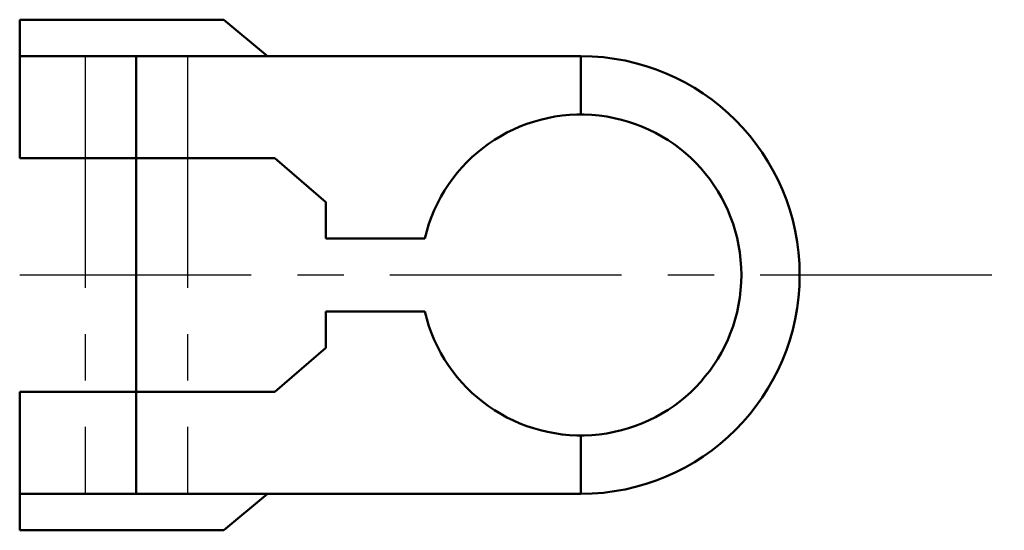
# Model space of a CAD drawing. Units: millimetres. Extents: x -16 to 7423, y 640 to 1800.
# Drawn here: x 2682 to 2817, y 1606 to 1676 of the extents above; entities that cross this region are included whole.
import ezdxf

# ---------------------------------------------------------------- set-up
doc = ezdxf.new("R2010")
doc.units = ezdxf.units.MM
doc.linetypes.add('CENTER', pattern=[50.8, 31.75, -6.35, 6.35, -6.35])
doc.layers.add('Cơ Bản', color=7, linetype='Continuous', lineweight=50)
doc.layers.add('Tâm', color=2, linetype='CENTER', lineweight=25)

msp = doc.modelspace()

# ---------------------------------------------------------------- linework, layer by layer
at = {"layer": 'Cơ Bản'}
for p, q in [((2682.16, 1670.81), (2682.16, 1675.81)), ((2682.16, 1675.81), (2710.16, 1675.81)), ((2710.16, 1675.81), (2716.16, 1670.81)), ((2682.16, 1670.81), (2682.16, 1656.81)), ((2759.16, 1670.81), (2682.16, 1670.81)), ((2682.16, 1670.81), (2682.16, 1656.81)), ((2682.16, 1670.81), (2698.16, 1670.81)), ((2682.16, 1670.81), (2682.16, 1656.81)), ((2682.16, 1670.81), (2682.16, 1656.81)), ((2682.16, 1670.81), (2724.16, 1670.81)), ((2682.16, 1670.81), (2682.16, 1656.81)), ((2682.16, 1670.81), (2682.16, 1656.81)), ((2682.16, 1670.81), (2682.16, 1656.81)), ((2682.16, 1670.81), (2682.16, 1656.81)), ((2682.16, 1670.81), (2716.16, 1670.81)), ((2698.16, 1670.81), (2691.16, 1670.81)), ((2698.16, 1670.81), (2698.16, 1610.81)), ((2698.16, 1670.81), (2705.16, 1670.81)), ((2759.16, 1662.81), (2759.16, 1670.81)), ((2682.16, 1656.81), (2717.16, 1656.81)), ((2717.16, 1656.81), (2724.16, 1650.81)), ((2724.16, 1650.81), (2724.16, 1645.81)), ((2724.16, 1645.81), (2737.73, 1645.81)), ((2724.16, 1635.81), (2724.16, 1630.81)), ((2724.16, 1635.81), (2737.73, 1635.81)), ((2717.16, 1624.81), (2724.16, 1630.81)), ((2682.16, 1624.81), (2682.16, 1610.81)), ((2682.16, 1610.81), (2682.16, 1624.81)), ((2682.16, 1610.81), (2682.16, 1624.81)), ((2682.16, 1610.81), (2682.16, 1624.81)), ((2682.16, 1610.81), (2682.16, 1624.81)), ((2682.16, 1610.81), (2682.16, 1624.81)), ((2682.16, 1610.81), (2682.16, 1624.81)), ((2682.16, 1624.81), (2717.16, 1624.81)), ((2759.16, 1610.81), (2759.16, 1618.81)), ((2682.16, 1610.81), (2759.16, 1610.81)), ((2682.16, 1610.81), (2717.16, 1610.81)), ((2682.16, 1610.81), (2682.16, 1605.81)), ((2710.16, 1605.81), (2716.16, 1610.81)), ((2682.16, 1605.81), (2710.16, 1605.81))]:
    msp.add_line(p, q, dxfattribs=at)
for radius, start, end in [(30, 270, 90), (22, 193.1366, 166.8634)]:
    msp.add_arc((2759.16, 1640.81), radius, start, end, dxfattribs=at)
at = {"layer": 'Tâm'}
for p, q in [((2691.16, 1670.81), (2691.16, 1610.81)), ((2705.16, 1670.81), (2705.16, 1610.81)), ((2682.16, 1640.81), (2817.24, 1640.81))]:
    msp.add_line(p, q, dxfattribs=at)

doc.saveas('drawing.dxf')
